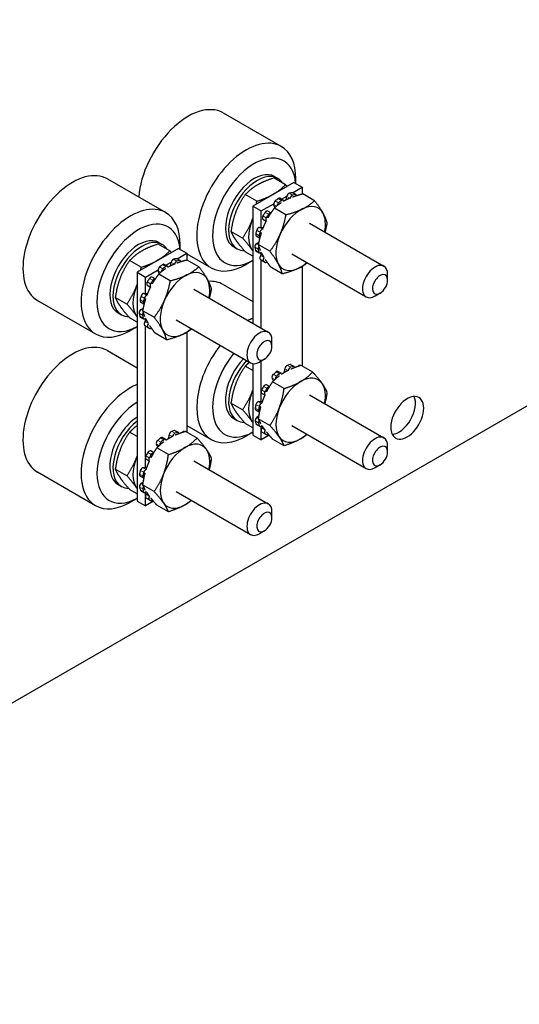
# Model space of a CAD drawing. Units: inches. Extents: x 134.9 to 185.6, y 9 to 45.7.
# Drawn here: x 179.2 to 180.6, y 16.8 to 19.4 of the extents above; entities that cross this region are included whole.
import ezdxf

# ---------------------------------------------------------------- set-up
doc = ezdxf.new("R2010")
doc.units = ezdxf.units.IN
doc.header["$MEASUREMENT"] = 0
doc.layers.add('TANGENT EDGES', color=7, linetype='Continuous', lineweight=0)
doc.layers.add('VISIBLE', color=7, linetype='Continuous')

msp = doc.modelspace()

# ---------------------------------------------------------------- linework, layer by layer
at = {"layer": 'TANGENT EDGES'}
for p, q in [((179.9324, 18.9432), (179.9412, 18.9381)), ((179.9479, 18.9466), (179.9391, 18.9517)), ((179.9464, 18.953), (179.9552, 18.9479)), ((179.8978, 18.9209), (179.9048, 18.9169)), ((179.9104, 18.9259), (179.9016, 18.931)), ((179.9092, 18.937), (179.918, 18.9319)), ((179.8775, 18.886), (179.8687, 18.8911)), ((179.8746, 18.9003), (179.8834, 18.8952)), ((179.8581, 18.8377), (179.8493, 18.8428)), ((179.8518, 18.8528), (179.8607, 18.8477)), ((179.868, 18.855), (179.8591, 18.8601)), ((179.8562, 18.8144), (179.852, 18.8168)), ((179.847, 18.807), (179.8559, 18.8019)), ((179.8573, 18.794), (179.8485, 18.7991)), ((179.8709, 18.7804), (179.8628, 18.785)), ((179.5998, 18.7604), (179.6086, 18.7553)), ((179.623, 18.7666), (179.6319, 18.7615)), ((179.6385, 18.77), (179.6297, 18.7751)), ((179.637, 18.7763), (179.6459, 18.7712)), ((179.8615, 18.7754), (179.8704, 18.7703)), ((179.8754, 18.7665), (179.8666, 18.7716)), ((179.5884, 18.7442), (179.5955, 18.7402)), ((179.601, 18.7492), (179.5922, 18.7543)), ((179.5682, 18.7093), (179.5593, 18.7144)), ((179.5652, 18.7237), (179.574, 18.7186)), ((179.5586, 18.6783), (179.5498, 18.6834)), ((179.5487, 18.6611), (179.5399, 18.6662)), ((179.5425, 18.6761), (179.5513, 18.671)), ((179.5377, 18.6304), (179.5465, 18.6253)), ((179.5469, 18.6377), (179.5426, 18.6402)), ((179.548, 18.6173), (179.5391, 18.6224)), ((179.5615, 18.6037), (179.5534, 18.6084)), ((179.5522, 18.5987), (179.561, 18.5936)), ((179.5661, 18.5898), (179.5572, 18.5949)), ((179.9039, 18.4736), (179.9127, 18.4685)), ((179.9275, 18.4821), (179.9363, 18.477)), ((179.9427, 18.4859), (179.9338, 18.491)), ((179.9413, 18.493), (179.9502, 18.4879)), ((179.9683, 18.4901), (179.9673, 18.4906)), ((179.8931, 18.457), (179.9004, 18.4528)), ((179.9052, 18.4619), (179.8964, 18.467)), ((179.8738, 18.4201), (179.8649, 18.4252)), ((179.8704, 18.4347), (179.8793, 18.4296)), ((179.8659, 18.3893), (179.857, 18.3944)), ((179.8568, 18.3717), (179.8479, 18.3768)), ((179.85, 18.3866), (179.8588, 18.3815)), ((179.8479, 18.3422), (179.8568, 18.3371)), ((179.8562, 18.3499), (179.8524, 18.3521)), ((179.6333, 18.3092), (179.6245, 18.3143)), ((179.632, 18.3163), (179.6408, 18.3112)), ((179.6589, 18.3134), (179.6579, 18.314)), ((179.8588, 18.3296), (179.85, 18.3347)), ((179.8649, 18.3134), (179.8738, 18.3083)), ((179.8737, 18.3181), (179.8657, 18.3227)), ((179.5959, 18.2852), (179.587, 18.2903)), ((179.5945, 18.297), (179.6033, 18.2919)), ((179.6181, 18.3054), (179.627, 18.3003)), ((179.5611, 18.258), (179.5699, 18.2529)), ((179.5838, 18.2803), (179.591, 18.2761)), ((179.5644, 18.2434), (179.5556, 18.2485)), ((179.5406, 18.2099), (179.5494, 18.2048)), ((179.5565, 18.2127), (179.5477, 18.2178)), ((179.5474, 18.195), (179.5386, 18.2001)), ((179.5386, 18.1655), (179.5474, 18.1604)), ((179.5494, 18.1529), (179.5406, 18.158)), ((179.5469, 18.1732), (179.5431, 18.1754)), ((179.5556, 18.1367), (179.5644, 18.1316)), ((179.5643, 18.1414), (179.5563, 18.1461))]:
    msp.add_line(p, q, dxfattribs=at)
at = {"layer": 'VISIBLE'}
for p, q in [((182.7074, 19.6139), (177.8015, 16.7814)), ((179.7622, 19.1664), (179.9178, 19.0766)), ((179.8996, 18.9961), (179.9081, 18.9912)), ((179.4528, 18.9897), (179.6084, 18.8999)), ((179.9516, 18.9805), (179.8413, 18.9168)), ((179.9288, 18.9744), (179.8979, 18.9923)), ((179.9516, 18.9805), (179.9739, 18.9677)), ((179.9566, 18.9777), (179.9566, 18.9907)), ((179.8523, 18.9302), (179.8214, 18.9481)), ((179.918, 18.9354), (179.9325, 18.9437)), ((179.9309, 18.9338), (179.9324, 18.9432)), ((179.948, 18.9527), (179.9739, 18.9677)), ((179.957, 18.9476), (179.9481, 18.9527)), ((179.9739, 18.9677), (179.9739, 18.949)), ((180.0065, 18.9316), (179.9756, 18.9495)), ((179.8413, 18.9168), (179.8413, 18.6037)), ((179.8413, 18.9168), (179.8636, 18.904)), ((179.8636, 18.904), (179.8976, 18.9236)), ((179.9005, 18.9131), (179.8978, 18.9209)), ((179.9225, 18.9328), (179.9136, 18.9379)), ((179.924, 18.9294), (179.924, 18.9297)), ((179.9412, 18.9381), (179.9412, 18.9378)), ((179.8636, 18.8601), (179.8636, 18.904)), ((179.8899, 18.899), (179.8815, 18.9039)), ((179.9302, 18.8941), (179.8993, 18.9119)), ((179.8686, 18.8823), (179.8774, 18.8772)), ((179.8777, 18.8771), (179.8778, 18.8771)), ((179.9931, 18.8714), (180.1923, 18.7564)), ((179.814, 18.8316), (179.7831, 18.8494)), ((179.8506, 18.8376), (179.8594, 18.8325)), ((179.8591, 18.8601), (179.8691, 18.86)), ((179.8681, 18.855), (179.868, 18.855)), ((179.6195, 18.7977), (179.5885, 18.8156)), ((179.5902, 18.8194), (179.5987, 18.8145)), ((179.6472, 18.801), (179.6472, 18.814)), ((179.852, 18.8168), (179.8574, 18.8203)), ((179.8871, 18.7961), (179.8562, 18.814)), ((179.6423, 18.8038), (179.532, 18.7402)), ((179.6387, 18.776), (179.6646, 18.791)), ((179.6423, 18.8038), (179.6646, 18.791)), ((179.6646, 18.791), (179.6646, 18.7724)), ((179.6646, 18.7897), (179.7303, 18.7518)), ((179.7908, 18.8077), (179.7993, 18.8028)), ((179.8413, 18.7834), (179.8214, 18.795)), ((179.8499, 18.797), (179.8587, 18.7919)), ((179.8628, 18.785), (179.8659, 18.7891)), ((179.8636, 18.7861), (179.8636, 18.7931)), ((179.9456, 18.7891), (180.1448, 18.6741)), ((179.5429, 18.7535), (179.512, 18.7714)), ((179.6131, 18.7561), (179.6043, 18.7612)), ((179.6086, 18.7587), (179.6231, 18.7671)), ((179.6215, 18.7571), (179.623, 18.7666)), ((179.6319, 18.7615), (179.6318, 18.7611)), ((179.6476, 18.7709), (179.6388, 18.776)), ((179.6972, 18.7549), (179.6662, 18.7728)), ((179.8413, 18.7711), (179.824, 18.7611)), ((179.8636, 18.5909), (179.8636, 18.7736)), ((179.8666, 18.7715), (179.8755, 18.7664)), ((179.532, 18.7402), (179.532, 18.1278)), ((179.532, 18.7402), (179.5542, 18.7273)), ((179.5542, 18.7273), (179.5882, 18.7469)), ((179.5911, 18.7364), (179.5884, 18.7442)), ((179.6208, 18.7174), (179.5899, 18.7353)), ((179.6147, 18.7527), (179.6147, 18.753)), ((179.9204, 18.7357), (179.8894, 18.7536)), ((179.9739, 18.7562), (179.9739, 18.4891)), ((180.2021, 18.7193), (180.2021, 18.7346)), ((179.5542, 18.6834), (179.5542, 18.7273)), ((179.5592, 18.7056), (179.5681, 18.7005)), ((179.5806, 18.7223), (179.5722, 18.7272)), ((179.7622, 18.7071), (179.8413, 18.6614)), ((179.5498, 18.6834), (179.5598, 18.6834)), ((179.5587, 18.6783), (179.5586, 18.6783)), ((179.5683, 18.7004), (179.5684, 18.7004)), ((179.6838, 18.6947), (179.8829, 18.5797)), ((180.1818, 18.6841), (180.1685, 18.6765)), ((179.2653, 18.6649), (179.4209, 18.5751)), ((179.5047, 18.6549), (179.4737, 18.6727)), ((179.5412, 18.6609), (179.5501, 18.6558)), ((179.4815, 18.6311), (179.49, 18.6262)), ((179.5426, 18.6402), (179.5481, 18.6436)), ((179.5778, 18.6195), (179.5468, 18.6373)), ((179.532, 18.6068), (179.512, 18.6183)), ((179.5405, 18.6203), (179.5494, 18.6152)), ((179.5534, 18.6084), (179.5565, 18.6124)), ((179.5542, 18.6094), (179.5542, 18.6164)), ((179.6363, 18.6124), (179.8354, 18.4974)), ((179.532, 18.5944), (179.5146, 18.5844)), ((179.5542, 18.2443), (179.5542, 18.597)), ((179.5573, 18.5948), (179.5661, 18.5897)), ((179.611, 18.5591), (179.5801, 18.5769)), ((179.6646, 18.5795), (179.6646, 18.3124)), ((179.8928, 18.5427), (179.8928, 18.558)), ((179.4528, 18.5304), (179.532, 18.4847)), ((179.8413, 18.4954), (179.8413, 18.3045)), ((179.8724, 18.5075), (179.8592, 18.4998)), ((179.8636, 18.4209), (179.8636, 18.5023)), ((179.8413, 18.4772), (179.8214, 18.4888)), ((179.9176, 18.4697), (179.9087, 18.4748)), ((179.9264, 18.4721), (179.9275, 18.4821)), ((179.9363, 18.477), (179.9363, 18.4767)), ((179.9523, 18.4876), (179.9434, 18.4927)), ((180.0017, 18.473), (179.9708, 18.4909)), ((179.8967, 18.4492), (179.8931, 18.457)), ((179.9252, 18.4288), (179.8942, 18.4467)), ((179.9191, 18.4667), (179.9191, 18.467)), ((179.8636, 18.3951), (179.8636, 18.4198)), ((179.8651, 18.4169), (179.874, 18.4118)), ((179.8858, 18.434), (179.8777, 18.4387)), ((179.814, 18.3723), (179.7831, 18.3901)), ((179.857, 18.3944), (179.8672, 18.3954)), ((179.866, 18.3893), (179.8659, 18.3893)), ((179.8745, 18.4116), (179.8746, 18.4116)), ((179.9931, 18.4121), (180.1923, 18.2971)), ((179.8494, 18.372), (179.8582, 18.3669)), ((179.7908, 18.3485), (179.7993, 18.3436)), ((179.8413, 18.3242), (179.8214, 18.3357)), ((179.8524, 18.3521), (179.8571, 18.3555)), ((179.8869, 18.3302), (179.856, 18.3481)), ((179.532, 18.3006), (179.512, 18.3121)), ((179.6429, 18.3109), (179.6341, 18.316)), ((179.6924, 18.2964), (179.6614, 18.3142)), ((179.6646, 18.3305), (179.7303, 18.2925)), ((179.8413, 18.3118), (179.824, 18.3018)), ((179.8512, 18.333), (179.8601, 18.3279)), ((179.8636, 18.3173), (179.8636, 18.3281)), ((179.8636, 18.2916), (179.8636, 18.3161)), ((179.8657, 18.3227), (179.8679, 18.3261)), ((179.8764, 18.3066), (179.8676, 18.3117)), ((179.9456, 18.3298), (180.1448, 18.2148)), ((179.6082, 18.293), (179.5994, 18.2981)), ((179.6097, 18.29), (179.6097, 18.2903)), ((179.6171, 18.2955), (179.6181, 18.3054)), ((179.627, 18.3003), (179.6269, 18.3)), ((179.8413, 18.3045), (179.8636, 18.2916)), ((179.8851, 18.304), (179.8636, 18.2916)), ((179.9252, 18.2757), (179.8942, 18.2936)), ((179.5765, 18.2573), (179.5684, 18.262)), ((179.5873, 18.2725), (179.5838, 18.2803)), ((179.6158, 18.2522), (179.5849, 18.27)), ((180.2021, 18.2601), (180.2021, 18.2754)), ((179.5542, 18.2184), (179.5542, 18.2431)), ((179.5558, 18.2402), (179.5646, 18.2351)), ((179.5651, 18.2349), (179.5652, 18.2349)), ((179.6838, 18.2354), (179.8829, 18.1204)), ((179.2653, 18.2057), (179.4209, 18.1158)), ((179.5047, 18.1956), (179.4737, 18.2135)), ((179.5477, 18.2178), (179.5578, 18.2187)), ((179.5566, 18.2127), (179.5565, 18.2127)), ((180.1818, 18.2248), (180.1685, 18.2172)), ((179.54, 18.1953), (179.5489, 18.1902)), ((179.5431, 18.1754), (179.5478, 18.1788)), ((179.4815, 18.1718), (179.49, 18.1669)), ((179.532, 18.1475), (179.512, 18.159)), ((179.5419, 18.1563), (179.5507, 18.1512)), ((179.5775, 18.1535), (179.5466, 18.1714)), ((179.5542, 18.1406), (179.5542, 18.1515)), ((179.6363, 18.1532), (179.8354, 18.0382)), ((179.532, 18.1351), (179.5146, 18.1251)), ((179.532, 18.1278), (179.5542, 18.1149)), ((179.5542, 18.1149), (179.5542, 18.1394)), ((179.5757, 18.1273), (179.5542, 18.1149)), ((179.5563, 18.1461), (179.5586, 18.1494)), ((179.5671, 18.1299), (179.5582, 18.135)), ((179.6158, 18.0991), (179.5849, 18.1169)), ((179.8928, 18.0834), (179.8928, 18.0987)), ((179.8724, 18.0482), (179.8592, 18.0405))]:
    msp.add_line(p, q, dxfattribs=at)
for centre, major_axis, start_param, end_param in [((179.1227, 19.3358), (0.089, 0.1542), -0.274492, 1.845288), ((179.6684, 19.004), (-0.0937, -0.1624), -3.141593, -0.875003), ((179.824, 18.9142), (0.0937, 0.1624), 0, 3.141593), ((179.824, 18.9142), (0.0937, 0.1624), -0.785398, 0), ((179.8452, 18.9019), (0.0787, 0.1364), -0.692017, 3.892063), ((179.3591, 18.8273), (-0.0937, -0.1624), -3.141593, 0), ((179.8452, 18.9019), (-0.0544, -0.0942), -3.141593, 0), ((179.8537, 18.897), (-0.0544, -0.0942), -3.141593, 0), ((179.8537, 18.897), (-0.0544, -0.0942), -3.419932, -3.141593), ((179.8965, 18.8723), (0.0469, 0.0812), 0.785398, 0.858444), ((179.8965, 18.8723), (0.0469, 0.0812), 0.712352, 0.785398), ((179.9376, 18.945), (0.00375, 0.0065), 0.502963, 2.152789), ((179.9189, 18.8597), (0.0512, 0.0888), 0.395995, 0.502963), ((179.9464, 18.9399), (0.00375, 0.0065), 0.502963, 2.152789), ((179.9444, 18.9462), (0.00375, 0.0065), 0, 0.395995), ((179.9277, 18.8546), (0.0512, 0.0888), 0.395995, 0.502963), ((179.9532, 18.9411), (0.00375, 0.0065), 0, 0.395995), ((179.9532, 18.9411), (0.00375, 0.0065), -0.695215, 0), ((179.9673, 18.9414), (0.00375, 0.0065), 0.154406, 0.901655), ((179.5146, 18.7375), (0.0937, 0.1624), 0, 3.141593), ((179.9028, 18.9258), (-0.00375, -0.0065), -2.115031, -0.465205), ((179.9189, 18.8597), (0.0512, 0.0888), 0.919593, 1.026562), ((179.9117, 18.9207), (-0.00375, -0.0065), -2.115031, -0.870265), ((179.9099, 18.9314), (0.00375, 0.0065), 0, 0.919593), ((179.9277, 18.8546), (0.0512, 0.0888), 0.919593, 1.026562), ((179.9187, 18.9263), (0.00375, 0.0065), 0, 0.919593), ((179.9187, 18.9263), (0.00375, 0.0065), -0.730232, 0), ((179.9694, 18.8303), (-0.0469, -0.0812), -3.477512, -2.430314), ((179.5146, 18.7375), (0.0937, 0.1624), -0.785398, 0), ((179.8724, 18.8888), (-0.00375, -0.0065), -1.591432, 0), ((179.9189, 18.8597), (0.0512, 0.0888), 1.443192, 1.550161), ((179.8778, 18.8974), (0.00375, 0.0065), 0, 1.443192), ((179.9277, 18.8546), (0.0512, 0.0888), 1.443192, 1.550161), ((179.8866, 18.8923), (0.00375, 0.0065), 0.121009, 1.443192), ((179.9694, 18.8303), (-0.0469, -0.0812), -2.430314, -1.383117), ((179.9694, 18.8303), (-0.0469, -0.0812), -4.181075, -3.477512), ((179.5359, 18.7253), (0.0788, 0.1364), -0.692017, 3.892063), ((179.8965, 18.8723), (0.0469, 0.0812), 1.832596, 2.879793), ((179.8965, 18.8723), (0.0469, 0.0812), 1.768101, 1.832596), ((179.8812, 18.8837), (-0.00375, -0.0065), -1.591432, 0), ((179.8812, 18.8837), (-0.00375, -0.0065), 0, 0.058394), ((179.5359, 18.7253), (-0.0544, -0.0942), -3.141593, 0), ((179.8544, 18.8441), (-0.00375, -0.0065), -1.067833, 0), ((179.9189, 18.8597), (0.0512, 0.0888), 1.966791, 2.07376), ((179.8567, 18.8533), (0.00375, 0.0065), 0.316965, 1.966791), ((179.8632, 18.839), (-0.00375, -0.0065), -1.067833, 0), ((179.9277, 18.8546), (0.0512, 0.0888), 1.966791, 2.07376), ((179.8656, 18.8482), (0.00375, 0.0065), 0.316965, 1.966791), ((179.9694, 18.8303), (-0.0469, -0.0812), -1.383117, -0.335919), ((179.5443, 18.7204), (-0.0544, -0.0942), -3.141593, 0), ((179.5443, 18.7204), (-0.0544, -0.0942), -3.419932, -3.141593), ((179.8523, 18.8109), (-0.00375, -0.0065), -2.301029, -0.651203), ((179.8632, 18.839), (-0.00375, -0.0065), 0, 0.180396), ((179.8537, 18.897), (-0.0544, -0.0942), 0, 0.315136), ((179.8965, 18.8723), (0.0469, 0.0812), 2.879793, 2.944288), ((179.9189, 18.8597), (0.0512, 0.0888), 2.49039, 2.597358), ((179.8536, 18.8035), (-0.00375, -0.0065), -0.544234, 0), ((179.8611, 18.8058), (-0.00375, -0.0065), -1.646165, -0.651203), ((179.9277, 18.8546), (0.0512, 0.0888), 2.49039, 2.597358), ((179.8625, 18.7984), (-0.00375, -0.0065), -0.544234, 0), ((179.8625, 18.7984), (-0.00375, -0.0065), 0, 1.09726), ((179.8657, 18.7816), (-0.00375, -0.0065), -1.77743, -0.127604), ((179.5871, 18.6957), (0.0469, 0.0812), 0.785398, 0.858444), ((179.5871, 18.6957), (0.0469, 0.0812), 0.712352, 0.785398), ((179.6095, 18.683), (0.0512, 0.0888), 0.919593, 1.026562), ((179.6005, 18.7547), (0.00375, 0.0065), 0, 0.919593), ((179.6282, 18.7683), (0.00375, 0.0065), 0.502963, 2.152789), ((179.6095, 18.683), (0.0512, 0.0888), 0.395995, 0.502963), ((179.6371, 18.7632), (0.00375, 0.0065), 0.502963, 2.152789), ((179.635, 18.7695), (0.00375, 0.0065), 0, 0.395995), ((179.6183, 18.6779), (0.0513, 0.0888), 0.395995, 0.502963), ((179.6438, 18.7644), (0.00375, 0.0065), 0, 0.395995), ((179.6438, 18.7644), (0.00375, 0.0065), -0.695215, 0), ((179.658, 18.7647), (0.00375, 0.0065), 0.154406, 0.901655), ((179.824, 18.9142), (0.0937, 0.1624), 3.141593, 3.926991), ((179.9189, 18.8597), (0.0512, 0.0888), 3.013989, 3.120957), ((179.8704, 18.778), (-0.00375, -0.0065), -0.020635, 0), ((179.8745, 18.7765), (-0.00375, -0.0065), -1.769099, -0.127604), ((179.9277, 18.8546), (0.0512, 0.0888), 3.013989, 3.120957), ((179.8792, 18.7729), (-0.00375, -0.0065), -0.020635, 0), ((179.8792, 18.7729), (-0.00375, -0.0065), 0, 0.860623), ((179.9694, 18.8303), (-0.0469, -0.0812), -0.335919, 0.711278), ((179.9694, 18.8303), (-0.0469, -0.0812), 0.711278, 1.039482), ((180.1685, 18.7153), (0.0237, 0.0411), 0, 3.141593), ((179.5935, 18.7491), (-0.00375, -0.0065), -2.115031, -0.465205), ((179.6023, 18.744), (-0.00375, -0.0065), -2.115031, -0.870265), ((179.6183, 18.6779), (0.0513, 0.0888), 0.919593, 1.026562), ((179.66, 18.6536), (-0.0469, -0.0812), -2.430314, -1.383117), ((179.6094, 18.7496), (0.00375, 0.0065), 0, 0.919593), ((179.6094, 18.7496), (0.00375, 0.0065), -0.730232, 0), ((179.66, 18.6536), (-0.0469, -0.0812), -3.477512, -2.430314), ((180.1818, 18.7076), (0.0144, 0.0249), -0.785398, 3.926991), ((180.1685, 18.7153), (0.0237, 0.0411), -0.785398, 0), ((179.5871, 18.6957), (0.0469, 0.0812), 1.768101, 1.832596), ((179.563, 18.7121), (-0.00375, -0.0065), -1.591432, 0), ((179.6095, 18.683), (0.0512, 0.0888), 1.443192, 1.550161), ((179.5684, 18.7207), (0.00375, 0.0065), 0, 1.443192), ((179.5718, 18.707), (-0.00375, -0.0065), -1.591432, 0), ((179.6183, 18.6779), (0.0513, 0.0888), 1.443192, 1.550161), ((179.5773, 18.7156), (0.00375, 0.0065), 0.121009, 1.443192), ((179.66, 18.6536), (-0.0469, -0.0812), -4.181075, -3.477512), ((179.6684, 18.5447), (-0.0937, -0.1624), -3.141593, -2.777281), ((180.1818, 18.7076), (0.0144, 0.0249), 3.926991, 5.497787), ((179.5871, 18.6957), (0.0469, 0.0812), 1.832596, 2.879793), ((179.5474, 18.6766), (0.00375, 0.0065), 0.316965, 1.966791), ((179.5562, 18.6715), (0.00375, 0.0065), 0.316965, 1.966791), ((179.5718, 18.707), (-0.00375, -0.0065), 0, 0.058394), ((179.545, 18.6674), (-0.00375, -0.0065), -1.067833, 0), ((179.6095, 18.683), (0.0512, 0.0888), 1.966791, 2.07376), ((179.5538, 18.6623), (-0.00375, -0.0065), -1.067833, 0), ((179.6183, 18.6779), (0.0513, 0.0888), 1.966791, 2.07376), ((179.5538, 18.6623), (-0.00375, -0.0065), 0, 0.180396), ((179.66, 18.6536), (-0.0469, -0.0812), -1.383117, -0.335919), ((180.1685, 18.7153), (0.0237, 0.0411), 3.141593, 3.926991), ((179.5443, 18.7204), (-0.0544, -0.0942), 0, 0.315136), ((179.5429, 18.6342), (-0.00375, -0.0065), -2.301029, -0.651203), ((179.6095, 18.683), (0.0512, 0.0888), 2.49039, 2.597358), ((179.5518, 18.6291), (-0.00375, -0.0065), -1.646165, -0.651203), ((179.6183, 18.6779), (0.0513, 0.0888), 2.49039, 2.597358), ((179.5871, 18.6957), (0.0469, 0.0812), 2.879793, 2.944288), ((179.5443, 18.6268), (-0.00375, -0.0065), -0.544234, 0), ((179.5531, 18.6217), (-0.00375, -0.0065), -0.544234, 0), ((179.5531, 18.6217), (-0.00375, -0.0065), 0, 1.09726), ((179.5563, 18.6049), (-0.00375, -0.0065), -1.77743, -0.127604), ((179.5652, 18.5998), (-0.00375, -0.0065), -1.769099, -0.127604), ((179.824, 18.4549), (0.0937, 0.1624), 0.654357, 0.747105), ((179.5146, 18.7375), (0.0937, 0.1624), 3.141593, 3.926991), ((179.6095, 18.683), (0.0512, 0.0888), 3.013989, 3.120957), ((179.561, 18.6013), (-0.00375, -0.0065), -0.020635, 0), ((179.6183, 18.6779), (0.0513, 0.0888), 3.013989, 3.120957), ((179.5699, 18.5962), (-0.00375, -0.0065), 0, 0.860623), ((179.5699, 18.5962), (-0.00375, -0.0065), -0.020635, 0), ((179.66, 18.6536), (-0.0469, -0.0812), -0.335919, 0.711278), ((179.66, 18.6536), (-0.0469, -0.0812), 0.711278, 1.039482), ((179.8592, 18.5386), (0.0237, 0.0411), 0, 3.141593), ((179.8592, 18.5386), (0.0237, 0.0411), -0.785398, 0), ((179.3591, 18.368), (-0.0937, -0.1624), -3.141593, 0), ((179.8724, 18.5309), (0.0144, 0.0249), -0.785398, 3.926991), ((179.824, 18.4549), (0.0937, 0.1624), 1.341808, 3.141593), ((179.8452, 18.4426), (0.0787, 0.1364), 1.297166, 3.892063), ((179.8724, 18.5309), (0.0144, 0.0249), 3.926991, 5.497787), ((179.8452, 18.4426), (-0.0544, -0.0942), -1.972912, 0), ((179.8537, 18.4378), (-0.0544, -0.0942), -1.972912, 0), ((179.8592, 18.5386), (0.0237, 0.0411), 3.141593, 3.926991), ((179.9189, 18.4004), (0.0512, 0.0888), 0.993713, 1.100682), ((179.905, 18.4683), (0.00375, 0.0065), 0, 0.993713), ((179.9277, 18.3953), (0.0512, 0.0888), 0.993713, 1.100682), ((179.9138, 18.4632), (0.00375, 0.0065), 0, 0.993713), ((179.9138, 18.4632), (0.00375, 0.0065), -0.656113, 0), ((179.9327, 18.4843), (0.00375, 0.0065), 0.577083, 2.226909), ((179.9189, 18.4004), (0.0512, 0.0888), 0.470114, 0.577083), ((179.9416, 18.4792), (0.00375, 0.0065), 0.577083, 2.226909), ((179.9397, 18.4862), (0.00375, 0.0065), 0, 0.470114), ((179.9277, 18.3953), (0.0512, 0.0888), 0.470114, 0.577083), ((179.9485, 18.4811), (0.00375, 0.0065), 0, 0.470114), ((179.9485, 18.4811), (0.00375, 0.0065), -0.647601, 0), ((179.9637, 18.484), (0.00375, 0.0065), 0.053484, 1.347603), ((179.9189, 18.4004), (0.0512, 0.0888), 0.033143, 0.053484), ((179.898, 18.4621), (-0.00375, -0.0065), -2.040911, -0.391085), ((179.9069, 18.457), (-0.00375, -0.0065), -2.040911, -0.77089), ((179.9694, 18.371), (-0.0469, -0.0812), -2.356194, -1.308997), ((179.9694, 18.371), (-0.0469, -0.0812), -3.403392, -2.356194), ((179.9694, 18.371), (-0.0469, -0.0812), -4.181075, -3.403392), ((179.5146, 18.2782), (0.0937, 0.1624), 0.654357, 3.141593), ((179.8965, 18.4131), (0.0469, 0.0812), 1.832596, 2.879793), ((179.8965, 18.4131), (0.0469, 0.0812), 1.768101, 1.832596), ((179.8689, 18.4234), (-0.00375, -0.0065), -1.517312, 0), ((179.9189, 18.4004), (0.0512, 0.0888), 1.517312, 1.624281), ((179.874, 18.4322), (0.00375, 0.0065), 0, 1.517312), ((179.8777, 18.4183), (-0.00375, -0.0065), -1.517312, 0), ((179.9277, 18.3953), (0.0512, 0.0888), 1.517312, 1.624281), ((179.8828, 18.4271), (0.00375, 0.0065), 0.191564, 1.517312), ((179.5359, 18.266), (0.0787, 0.1364), 0.820326, 3.892063), ((179.855, 18.3876), (0.00375, 0.0065), 0.391085, 2.040911), ((179.8638, 18.3825), (0.00375, 0.0065), 0.391085, 2.040911), ((179.8777, 18.4183), (-0.00375, -0.0065), 0, 0.132514), ((180.2545, 18.3507), (-0.0312, -0.0541), -3.141593, -0.785398), ((180.2324, 18.3635), (-0.0312, -0.0541), 0.361461, 2.780132), ((180.2545, 18.3507), (-0.0312, -0.0541), 0, 3.141593), ((179.8531, 18.3785), (-0.00375, -0.0065), -0.993713, 0), ((179.9189, 18.4004), (0.0512, 0.0888), 2.040911, 2.147879), ((179.862, 18.3734), (-0.00375, -0.0065), -0.993713, 0), ((179.9277, 18.3953), (0.0512, 0.0888), 2.040911, 2.147879), ((179.862, 18.3734), (-0.00375, -0.0065), 0, 0.238124), ((179.9694, 18.371), (-0.0469, -0.0812), -1.308997, -0.261799), ((179.5359, 18.266), (-0.0544, -0.0942), -2.305598, 0), ((179.5443, 18.2611), (-0.0544, -0.0942), -2.194572, 0), ((179.8537, 18.4378), (-0.0544, -0.0942), 0, 0.315136), ((179.8965, 18.4131), (0.0469, 0.0812), 2.879793, 2.944288), ((179.8531, 18.3464), (-0.00375, -0.0065), -2.226909, -0.577083), ((179.9189, 18.4004), (0.0512, 0.0888), 2.56451, 2.671478), ((179.862, 18.3413), (-0.00375, -0.0065), -1.520605, -0.577083), ((179.9277, 18.3953), (0.0512, 0.0888), 2.56451, 2.671478), ((179.6234, 18.3077), (0.00375, 0.0065), 0.577083, 2.226909), ((179.6095, 18.2237), (0.0512, 0.0888), 0.470114, 0.577083), ((179.6322, 18.3026), (0.00375, 0.0065), 0.577083, 2.226909), ((179.6303, 18.3095), (0.00375, 0.0065), 0, 0.470114), ((179.6183, 18.2186), (0.0512, 0.0888), 0.470114, 0.577083), ((179.6392, 18.3044), (0.00375, 0.0065), 0, 0.470114), ((179.6392, 18.3044), (0.00375, 0.0065), -0.647601, 0), ((179.6544, 18.3074), (0.00375, 0.0065), 0.053484, 1.347603), ((179.6095, 18.2237), (0.0512, 0.0888), 0.033143, 0.053484), ((179.855, 18.3395), (-0.00375, -0.0065), -0.470114, 0), ((179.8638, 18.3344), (-0.00375, -0.0065), -0.470114, 0), ((179.8638, 18.3344), (-0.00375, -0.0065), 0, 1.17138), ((179.8689, 18.3197), (-0.00375, -0.0065), -1.70331, -0.053484), ((179.9189, 18.4004), (0.0512, 0.0888), 3.088108, 3.141593), ((179.8777, 18.3146), (-0.00375, -0.0065), -1.694979, -0.053484), ((180.2545, 18.3507), (-0.0312, -0.0541), -0.785398, 0), ((179.5887, 18.2855), (-0.00375, -0.0065), -2.040911, -0.391085), ((179.6095, 18.2237), (0.0512, 0.0888), 0.993713, 1.100682), ((179.5975, 18.2804), (-0.00375, -0.0065), -2.040911, -0.77089), ((179.5956, 18.2916), (0.00375, 0.0065), 0, 0.993713), ((179.6183, 18.2186), (0.0512, 0.0888), 0.993713, 1.100682), ((179.6044, 18.2865), (0.00375, 0.0065), 0, 0.993713), ((179.6044, 18.2865), (0.00375, 0.0065), -0.656113, 0), ((179.66, 18.1943), (-0.0469, -0.0812), -3.403392, -2.356194), ((179.824, 18.4549), (0.0937, 0.1624), 3.141593, 3.926991), ((179.9277, 18.3953), (0.0512, 0.0888), 3.088108, 3.141593), ((179.9277, 18.3953), (0.0512, 0.0888), 3.141593, 3.195077), ((179.8828, 18.3117), (-0.00375, -0.0065), 0.053484, 0.905212), ((179.9694, 18.371), (-0.0469, -0.0812), -0.261799, 0.785398), ((179.9694, 18.371), (-0.0469, -0.0812), 0.785398, 1.039482), ((180.1685, 18.256), (0.0237, 0.0411), 0, 3.141593), ((180.1685, 18.256), (0.0237, 0.0411), -0.785398, 0), ((179.6095, 18.2237), (0.0512, 0.0888), 1.517312, 1.624281), ((179.5646, 18.2555), (0.00375, 0.0065), 0, 1.517312), ((179.5734, 18.2504), (0.00375, 0.0065), 0.191564, 1.517312), ((179.66, 18.1943), (-0.0469, -0.0812), -2.356194, -1.308997), ((179.66, 18.1943), (-0.0469, -0.0812), -4.181075, -3.403392), ((180.1818, 18.2483), (0.0144, 0.0249), -0.785398, 3.926991), ((180.1818, 18.2483), (0.0144, 0.0249), 3.926991, 5.497787), ((179.5871, 18.2364), (0.0469, 0.0812), 1.832596, 2.879793), ((179.5871, 18.2364), (0.0469, 0.0812), 1.768101, 1.832596), ((179.5595, 18.2467), (-0.00375, -0.0065), -1.517312, 0), ((179.5684, 18.2416), (-0.00375, -0.0065), -1.517312, 0), ((179.6183, 18.2186), (0.0512, 0.0888), 1.517312, 1.624281), ((179.5684, 18.2416), (-0.00375, -0.0065), 0, 0.132514), ((179.6095, 18.2237), (0.0512, 0.0888), 2.040911, 2.147879), ((179.5456, 18.2109), (0.00375, 0.0065), 0.391085, 2.040911), ((179.6183, 18.2186), (0.0512, 0.0888), 2.040911, 2.147879), ((179.5545, 18.2058), (0.00375, 0.0065), 0.391085, 2.040911), ((180.1685, 18.256), (0.0237, 0.0411), 3.141593, 3.926991), ((179.5438, 18.2018), (-0.00375, -0.0065), -0.993713, 0), ((179.5526, 18.1967), (-0.00375, -0.0065), -0.993713, 0), ((179.5526, 18.1967), (-0.00375, -0.0065), 0, 0.238124), ((179.66, 18.1943), (-0.0469, -0.0812), -1.308997, -0.261799), ((179.5443, 18.2611), (-0.0544, -0.0942), 0, 0.315136), ((179.5871, 18.2364), (0.0469, 0.0812), 2.879793, 2.944288), ((179.5438, 18.1698), (-0.00375, -0.0065), -2.226909, -0.577083), ((179.6095, 18.2237), (0.0512, 0.0888), 2.56451, 2.671478), ((179.5456, 18.1628), (-0.00375, -0.0065), -0.470114, 0), ((179.5526, 18.1647), (-0.00375, -0.0065), -1.520605, -0.577083), ((179.6183, 18.2186), (0.0512, 0.0888), 2.56451, 2.671478), ((179.5545, 18.1577), (-0.00375, -0.0065), -0.470114, 0), ((179.5545, 18.1577), (-0.00375, -0.0065), 0, 1.17138), ((179.5146, 18.2782), (0.0937, 0.1624), 3.141593, 3.926991), ((179.5595, 18.1431), (-0.00375, -0.0065), -1.70331, -0.053484), ((179.6095, 18.2237), (0.0512, 0.0888), 3.088108, 3.141593), ((179.5684, 18.138), (-0.00375, -0.0065), -1.694979, -0.053484), ((179.6183, 18.2186), (0.0512, 0.0888), 3.088108, 3.141593), ((179.6183, 18.2186), (0.0512, 0.0888), 3.141593, 3.195077), ((179.5734, 18.135), (-0.00375, -0.0065), 0.053484, 0.905212), ((179.66, 18.1943), (-0.0469, -0.0812), 0.785398, 1.039482), ((179.8592, 18.0793), (0.0237, 0.0411), 0, 3.141593), ((179.66, 18.1943), (-0.0469, -0.0812), -0.261799, 0.785398), ((179.8724, 18.0716), (0.0144, 0.0249), -0.785398, 3.926991), ((179.8592, 18.0793), (0.0237, 0.0411), -0.785398, 0), ((179.8724, 18.0716), (0.0144, 0.0249), 3.926991, 5.497787), ((179.8592, 18.0793), (0.0237, 0.0411), 3.141593, 3.926991)]:
    msp.add_ellipse(centre, major_axis=major_axis, ratio=0.57735, start_param=start_param, end_param=end_param, dxfattribs=at)
for points, weights in [([(179.8537, 18.9736), (179.8359, 18.9633), (179.8214, 18.9481)], [1, 1.0379548493, 1]), ([(179.8979, 18.9923), (179.8715, 18.9838), (179.8537, 18.9736)], [1, 1.0379548493, 1]), ([(179.8965, 18.9489), (179.9142, 18.9591), (179.9288, 18.9744)], [1, 1.0379548493, 1]), ([(179.9288, 18.9744), (179.931, 18.972), (179.933, 18.9697)], [1, 1.00487601321, 1.00849919548]), ([(179.8214, 18.9481), (179.8052, 18.925), (179.7963, 18.9022)], [1, 1.0379548493, 1]), ([(179.8523, 18.9302), (179.8787, 18.9386), (179.8965, 18.9489)], [1, 1.0379548493, 1]), ([(179.9756, 18.9495), (179.96, 18.9455), (179.9478, 18.941)], [1, 1.02214753018, 1.01844787076]), ([(179.8511, 18.9225), (179.8517, 18.9262), (179.8523, 18.9302)], [1.00849919548, 1.00487601321, 1]), ([(179.9172, 18.926), (179.9079, 18.9199), (179.8993, 18.9119)], [1.01844787076, 1.02214753018, 1]), ([(179.9315, 18.9341), (179.9276, 18.9322), (179.924, 18.9301)], [1, 1.00807821105, 1.01271773139]), ([(179.9405, 18.9382), (179.9358, 18.9362), (179.9315, 18.9341)], [1.01372414392, 1.00899274943, 1]), ([(179.9743, 18.9094), (179.992, 18.9181), (180.0065, 18.9316)], [1, 1.0379548493, 1]), ([(180.0065, 18.9316), (180.0214, 18.912), (180.0291, 18.898)], [1, 1.0379548493, 1]), ([(179.7963, 18.9022), (179.7874, 18.8793), (179.7831, 18.8494)], [1, 1.0379548493, 1]), ([(179.8993, 18.9119), (179.8889, 18.8984), (179.8814, 18.8854)], [1, 1.02214753018, 1.01844787076]), ([(179.9146, 18.8417), (179.9246, 18.8644), (179.9302, 18.8941)], [1, 1.0379548493, 1]), ([(179.9302, 18.8941), (179.9566, 18.9007), (179.9743, 18.9094)], [1, 1.0379548493, 1]), ([(180.0291, 18.898), (180.0368, 18.884), (180.0398, 18.8712)], [1, 1.0379548493, 1]), ([(179.814, 18.8316), (179.8302, 18.8546), (179.8391, 18.8775)], [1, 1.0379548493, 1]), ([(179.8391, 18.8775), (179.8403, 18.8805), (179.8413, 18.8836)], [1, 1.00485893966, 1.00847380669]), ([(179.8718, 18.8664), (179.8694, 18.861), (179.8674, 18.8554)], [1, 1.00872897149, 1.01344291224]), ([(179.8771, 18.8774), (179.8743, 18.872), (179.8718, 18.8664)], [1.01381849424, 1.0090828194, 1]), ([(180.0398, 18.8712), (180.0374, 18.8586), (180.0343, 18.8476)], [1, 1.0158039382, 1.01844674062]), ([(179.7831, 18.8494), (179.7874, 18.8382), (179.7963, 18.8256)], [1, 1.0379548493, 1]), ([(179.8642, 18.8462), (179.8595, 18.8316), (179.8562, 18.814)], [1.01844787076, 1.02214753018, 1]), ([(179.8871, 18.7961), (179.9046, 18.819), (179.9146, 18.8417)], [1, 1.0379548493, 1]), ([(179.5885, 18.8156), (179.5621, 18.8072), (179.5443, 18.7969)], [1, 1.0379548493, 1]), ([(179.7963, 18.8256), (179.8052, 18.813), (179.8214, 18.795)], [1, 1.0379548493, 1]), ([(179.8391, 18.8009), (179.8302, 18.8135), (179.814, 18.8316)], [1, 1.0379548493, 1]), ([(179.8562, 18.814), (179.8579, 18.8064), (179.8612, 18.7987)], [1, 1.02214753018, 1.01844787076]), ([(179.5443, 18.7969), (179.5266, 18.7866), (179.512, 18.7714)], [1, 1.0379548493, 1]), ([(179.5871, 18.7722), (179.6049, 18.7825), (179.6195, 18.7977)], [1, 1.0379548493, 1]), ([(179.6195, 18.7977), (179.6216, 18.7953), (179.6236, 18.7931)], [1, 1.00487601321, 1.00849919548]), ([(179.8413, 18.7976), (179.8403, 18.7992), (179.8391, 18.8009)], [1.00847380669, 1.00485893966, 1]), ([(179.8638, 18.7932), (179.8652, 18.7903), (179.8669, 18.7872)], [1.01268691051, 1.00805141174, 1]), ([(179.8669, 18.7872), (179.8687, 18.7839), (179.8709, 18.7803)], [1, 1.00884960823, 1.01357244123]), ([(179.9097, 18.7625), (179.9019, 18.7765), (179.8871, 18.7961)], [1, 1.0379548493, 1]), ([(179.512, 18.7714), (179.4958, 18.7484), (179.4869, 18.7255)], [1, 1.0379548493, 1]), ([(179.5429, 18.7535), (179.5694, 18.7619), (179.5871, 18.7722)], [1, 1.0379548493, 1]), ([(179.6221, 18.7574), (179.6183, 18.7555), (179.6146, 18.7535)], [1, 1.00807821105, 1.01271773139]), ([(179.6311, 18.7615), (179.6265, 18.7596), (179.6221, 18.7574)], [1.01372414392, 1.00899274943, 1]), ([(179.6662, 18.7728), (179.6506, 18.7689), (179.6384, 18.7644)], [1, 1.02214753018, 1.01844787076]), ([(179.8745, 18.7745), (179.8806, 18.7652), (179.8894, 18.7536)], [1.01844787076, 1.02214753018, 1]), ([(179.9204, 18.7357), (179.9174, 18.7485), (179.9097, 18.7625)], [1, 1.0379548493, 1]), ([(179.9871, 18.7651), (179.9767, 18.7571), (179.9645, 18.7511)], [1.01639596609, 1.02597666999, 1]), ([(179.5417, 18.7458), (179.5424, 18.7496), (179.5429, 18.7535)], [1.00849919548, 1.00487601321, 1]), ([(179.5899, 18.7353), (179.5795, 18.7217), (179.5721, 18.7087)], [1, 1.02214753018, 1.01844787076]), ([(179.6079, 18.7494), (179.5985, 18.7432), (179.5899, 18.7353)], [1.01844787076, 1.02214753018, 1]), ([(179.6208, 18.7174), (179.6472, 18.724), (179.6649, 18.7327)], [1, 1.0379548493, 1]), ([(179.6649, 18.7327), (179.6826, 18.7415), (179.6972, 18.7549)], [1, 1.0379548493, 1]), ([(179.6972, 18.7549), (179.712, 18.7353), (179.7197, 18.7213)], [1, 1.0379548493, 1]), ([(179.9645, 18.7511), (179.9467, 18.7424), (179.9204, 18.7357)], [1, 1.0379548493, 1]), ([(179.4869, 18.7255), (179.4781, 18.7026), (179.4737, 18.6727)], [1, 1.0379548493, 1]), ([(179.5297, 18.7008), (179.5309, 18.7038), (179.532, 18.7069)], [1, 1.00485893966, 1.00847380669]), ([(179.6052, 18.665), (179.6152, 18.6877), (179.6208, 18.7174)], [1, 1.0379548493, 1]), ([(179.7197, 18.7213), (179.7274, 18.7073), (179.7304, 18.6945)], [1, 1.0379548493, 1]), ([(179.5047, 18.6549), (179.5208, 18.6779), (179.5297, 18.7008)], [1, 1.0379548493, 1]), ([(179.5624, 18.6897), (179.5601, 18.6843), (179.558, 18.6787)], [1, 1.00872897149, 1.01344291224]), ([(179.5677, 18.7008), (179.5649, 18.6953), (179.5624, 18.6897)], [1.01381849424, 1.0090828194, 1]), ([(179.7304, 18.6945), (179.728, 18.6819), (179.725, 18.6709)], [1, 1.0158039382, 1.01844674062]), ([(179.4737, 18.6727), (179.4781, 18.6616), (179.4869, 18.6489)], [1, 1.0379548493, 1]), ([(179.5297, 18.6242), (179.5208, 18.6369), (179.5047, 18.6549)], [1, 1.0379548493, 1]), ([(179.5548, 18.6695), (179.5501, 18.6549), (179.5468, 18.6373)], [1.01844787076, 1.02214753018, 1]), ([(179.5778, 18.6195), (179.5952, 18.6423), (179.6052, 18.665)], [1, 1.0379548493, 1]), ([(179.4869, 18.6489), (179.4958, 18.6363), (179.512, 18.6183)], [1, 1.0379548493, 1]), ([(179.5468, 18.6373), (179.5486, 18.6298), (179.5519, 18.622)], [1, 1.02214753018, 1.01844787076]), ([(179.532, 18.6209), (179.5309, 18.6226), (179.5297, 18.6242)], [1.00847380669, 1.00485893966, 1]), ([(179.5544, 18.6165), (179.5558, 18.6136), (179.5575, 18.6105)], [1.01268691051, 1.00805141174, 1]), ([(179.5575, 18.6105), (179.5594, 18.6072), (179.5616, 18.6036)], [1, 1.00884960823, 1.01357244123]), ([(179.6003, 18.5858), (179.5926, 18.5999), (179.5778, 18.6195)], [1, 1.0379548493, 1]), ([(179.5652, 18.5979), (179.5713, 18.5885), (179.5801, 18.5769)], [1.01844787076, 1.02214753018, 1]), ([(179.611, 18.5591), (179.608, 18.5718), (179.6003, 18.5858)], [1, 1.0379548493, 1]), ([(179.6551, 18.5744), (179.6374, 18.5657), (179.611, 18.5591)], [1, 1.0379548493, 1]), ([(179.6778, 18.5885), (179.6674, 18.5804), (179.6551, 18.5744)], [1.01639596609, 1.02597666999, 1]), ([(179.8324, 18.4992), (179.8267, 18.4944), (179.8214, 18.4888)], [1.01750432025, 1.01369010701, 1]), ([(179.8214, 18.4888), (179.8052, 18.4658), (179.7963, 18.4429)], [1, 1.0379548493, 1]), ([(179.9266, 18.4722), (179.9227, 18.47), (179.919, 18.4675)], [1, 1.00814979418, 1.01279968538]), ([(179.9356, 18.477), (179.9309, 18.4747), (179.9266, 18.4722)], [1.01372414392, 1.00899274943, 1]), ([(179.9708, 18.4909), (179.9551, 18.4859), (179.9429, 18.4805)], [1, 1.02214753018, 1.01844787076]), ([(179.9694, 18.4475), (179.9871, 18.4578), (180.0017, 18.473)], [1, 1.0379548493, 1]), ([(180.0017, 18.473), (180.0179, 18.455), (180.0268, 18.4424)], [1, 1.0379548493, 1]), ([(179.7963, 18.4429), (179.7874, 18.42), (179.7831, 18.3901)], [1, 1.0379548493, 1]), ([(179.8942, 18.4467), (179.8847, 18.4331), (179.8778, 18.42)], [1, 1.02214753018, 1.01844787076]), ([(179.9123, 18.4628), (179.9029, 18.4557), (179.8942, 18.4467)], [1.01844787076, 1.02214753018, 1]), ([(179.9252, 18.4288), (179.9516, 18.4373), (179.9694, 18.4475)], [1, 1.0379548493, 1]), ([(180.0268, 18.4424), (180.0357, 18.4298), (180.04, 18.4186)], [1, 1.0379548493, 1]), ([(179.814, 18.3723), (179.8302, 18.3953), (179.8391, 18.4182)], [1, 1.0379548493, 1]), ([(179.8391, 18.4182), (179.8403, 18.4212), (179.8413, 18.4243)], [1, 1.00485893966, 1.00847380669]), ([(179.912, 18.3761), (179.9208, 18.399), (179.9252, 18.4288)], [1, 1.0379548493, 1]), ([(180.04, 18.4186), (180.0376, 18.4022), (180.034, 18.3885)], [1, 1.02042342866, 1.01886724492]), ([(179.7831, 18.3901), (179.7874, 18.379), (179.7963, 18.3663)], [1, 1.0379548493, 1]), ([(179.8692, 18.4008), (179.8671, 18.3954), (179.8653, 18.3897)], [1, 1.00872897149, 1.01344291224]), ([(179.8739, 18.4119), (179.8714, 18.4064), (179.8692, 18.4008)], [1.01376737957, 1.00903392235, 1]), ([(179.7963, 18.3663), (179.8052, 18.3537), (179.8214, 18.3357)], [1, 1.0379548493, 1]), ([(179.8391, 18.3416), (179.8302, 18.3543), (179.814, 18.3723)], [1, 1.0379548493, 1]), ([(179.8625, 18.3805), (179.8585, 18.3657), (179.856, 18.3481)], [1.01844787076, 1.02214753018, 1]), ([(179.8869, 18.3302), (179.9031, 18.3532), (179.912, 18.3761)], [1, 1.0379548493, 1]), ([(179.8413, 18.3383), (179.8403, 18.34), (179.8391, 18.3416)], [1.00847380669, 1.00485893966, 1]), ([(179.856, 18.3481), (179.8585, 18.3414), (179.8625, 18.3346)], [1, 1.02214753018, 1.01844787076]), ([(179.512, 18.3121), (179.4958, 18.2891), (179.4869, 18.2662)], [1, 1.0379548493, 1]), ([(179.532, 18.3296), (179.5215, 18.322), (179.512, 18.3121)], [1.01742665035, 1.02440233963, 1]), ([(179.6614, 18.3142), (179.6458, 18.3092), (179.6336, 18.3038)], [1, 1.02214753018, 1.01844787076]), ([(179.8656, 18.3296), (179.8673, 18.327), (179.8692, 18.3243)], [1.01263734002, 1.00800844665, 1]), ([(179.8692, 18.3243), (179.8713, 18.3212), (179.8738, 18.318)], [1, 1.00884960823, 1.01357244123]), ([(179.8778, 18.3128), (179.8847, 18.3043), (179.8942, 18.2936)], [1.01844787076, 1.02214753018, 1]), ([(179.912, 18.2996), (179.9031, 18.3122), (179.8869, 18.3302)], [1, 1.0379548493, 1]), ([(179.6029, 18.2861), (179.5935, 18.2791), (179.5849, 18.27)], [1.01844787076, 1.02214753018, 1]), ([(179.6172, 18.2955), (179.6133, 18.2933), (179.6096, 18.2908)], [1, 1.00814979418, 1.01279968538]), ([(179.6263, 18.3004), (179.6216, 18.298), (179.6172, 18.2955)], [1.01372414392, 1.00899274943, 1]), ([(179.66, 18.2708), (179.6778, 18.2811), (179.6924, 18.2964)], [1, 1.0379548493, 1]), ([(179.6924, 18.2964), (179.7085, 18.2783), (179.7174, 18.2657)], [1, 1.0379548493, 1]), ([(179.9252, 18.2757), (179.9208, 18.2869), (179.912, 18.2996)], [1, 1.0379548493, 1]), ([(179.9694, 18.2944), (179.9516, 18.2842), (179.9252, 18.2757)], [1, 1.0379548493, 1]), ([(179.9867, 18.3061), (179.9786, 18.2997), (179.9694, 18.2944)], [1.01897067634, 1.01933528725, 1]), ([(179.4869, 18.2662), (179.4781, 18.2433), (179.4737, 18.2135)], [1, 1.0379548493, 1]), ([(179.5849, 18.27), (179.5753, 18.2564), (179.5685, 18.2433)], [1, 1.02214753018, 1.01844787076]), ([(179.6158, 18.2522), (179.6422, 18.2606), (179.66, 18.2708)], [1, 1.0379548493, 1]), ([(179.7174, 18.2657), (179.7263, 18.2531), (179.7306, 18.2419)], [1, 1.0379548493, 1]), ([(179.5047, 18.1956), (179.5208, 18.2186), (179.5297, 18.2415)], [1, 1.0379548493, 1]), ([(179.5297, 18.2415), (179.5309, 18.2445), (179.532, 18.2476)], [1, 1.00485893966, 1.00847380669]), ([(179.5645, 18.2352), (179.562, 18.2297), (179.5598, 18.2241)], [1.01376737957, 1.00903392235, 1]), ([(179.6026, 18.1994), (179.6115, 18.2223), (179.6158, 18.2522)], [1, 1.0379548493, 1]), ([(179.7306, 18.2419), (179.7283, 18.2256), (179.7247, 18.2118)], [1, 1.02042342866, 1.01886724492]), ([(179.4737, 18.2135), (179.4781, 18.2023), (179.4869, 18.1897)], [1, 1.0379548493, 1]), ([(179.5532, 18.2038), (179.5492, 18.1891), (179.5466, 18.1714)], [1.01844787076, 1.02214753018, 1]), ([(179.5598, 18.2241), (179.5577, 18.2187), (179.5559, 18.2131)], [1, 1.00872897149, 1.01344291224]), ([(179.4869, 18.1897), (179.4958, 18.177), (179.512, 18.159)], [1, 1.0379548493, 1]), ([(179.5297, 18.165), (179.5208, 18.1776), (179.5047, 18.1956)], [1, 1.0379548493, 1]), ([(179.5775, 18.1535), (179.5937, 18.1765), (179.6026, 18.1994)], [1, 1.0379548493, 1]), ([(179.532, 18.1617), (179.5309, 18.1633), (179.5297, 18.165)], [1.00847380669, 1.00485893966, 1]), ([(179.5466, 18.1714), (179.5492, 18.1648), (179.5532, 18.1579)], [1, 1.02214753018, 1.01844787076]), ([(179.5562, 18.1529), (179.5579, 18.1503), (179.5598, 18.1476)], [1.01263734002, 1.00800844665, 1]), ([(179.6026, 18.1229), (179.5937, 18.1355), (179.5775, 18.1535)], [1, 1.0379548493, 1]), ([(179.5598, 18.1476), (179.562, 18.1445), (179.5644, 18.1413)], [1, 1.00884960823, 1.01357244123]), ([(179.5685, 18.1361), (179.5753, 18.1276), (179.5849, 18.1169)], [1.01844787076, 1.02214753018, 1]), ([(179.6773, 18.1295), (179.6692, 18.1231), (179.66, 18.1177)], [1.01897067634, 1.01933528725, 1]), ([(179.6158, 18.0991), (179.6115, 18.1102), (179.6026, 18.1229)], [1, 1.0379548493, 1]), ([(179.66, 18.1177), (179.6422, 18.1075), (179.6158, 18.0991)], [1, 1.0379548493, 1])]:
    msp.add_rational_spline(points, weights, degree=2, dxfattribs=at)

doc.saveas('drawing.dxf')
